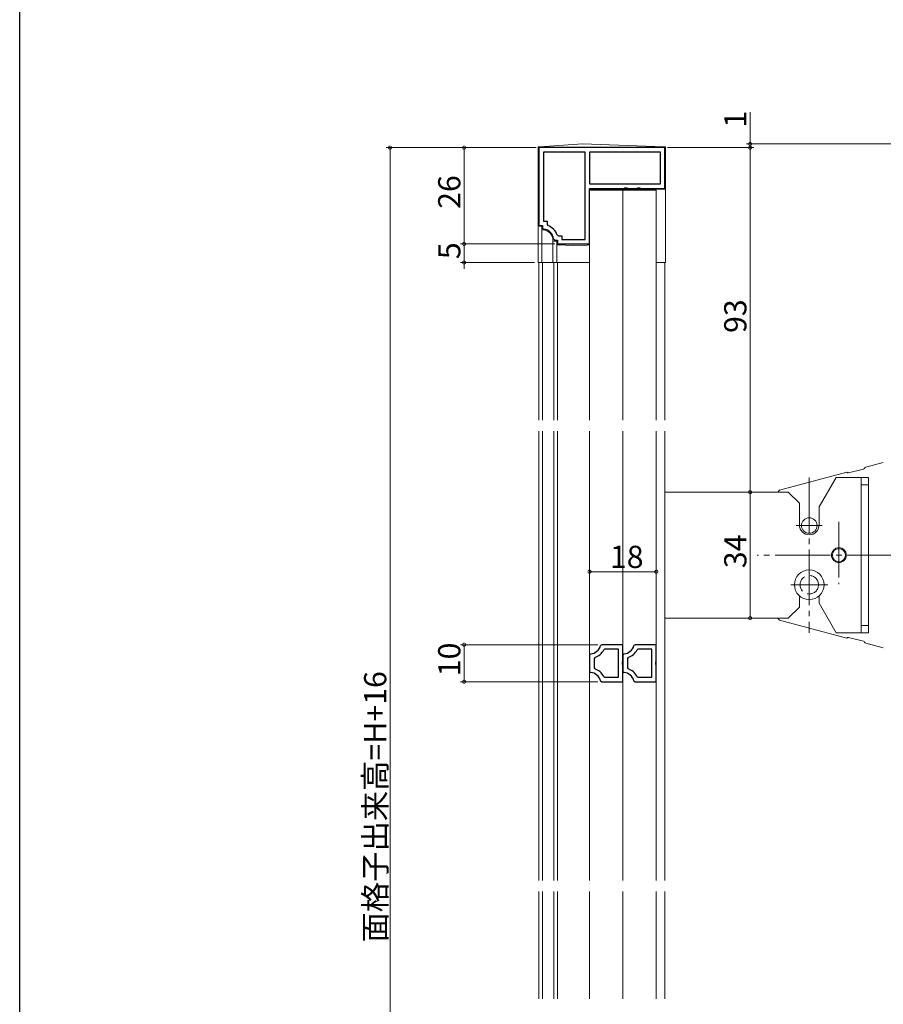
# Model space of a CAD drawing. Extents: x 0 to 990, y 0 to 1603.
# Drawn here: x 0 to 233, y 1050 to 1316 of the extents above; entities that cross this region are included whole.
import ezdxf

# ---------------------------------------------------------------- set-up
doc = ezdxf.new("R2010")
doc.units = 0
doc.linetypes.add('YCENTER_1', pattern=[13, 10, -1, 1, -1])
doc.linetypes.add('YHIDDEN_1', pattern=[4, 3, -1])
for name, color, linetype, lineweight in [('YKK_11', 7, 'CONTINUOUS', 30), ('YKK_12', 2, 'CONTINUOUS', 13), ('YKK_13', 4, 'CONTINUOUS', 13), ('YKK_D', 6, 'CONTINUOUS', 13)]:
    doc.layers.add(name, color=color, linetype=linetype, lineweight=lineweight)
doc.layers.add('YKK_ZWAK', color=7, linetype='CONTINUOUS')
doc.styles.get("Standard").update_dxf_attribs({"font": 'txt', "bigfont": 'BIGFONT'})

msp = doc.modelspace()

# ---------------------------------------------------------------- linework, layer by layer
at = {"layer": 'YKK_11', "color": 0, "linetype": 'ByBlock', "lineweight": -2, "ltscale": 0.5}
for p, q in [((174.2, 1281.26), (140.2, 1281.26)), ((140.2, 1281.26), (140.2, 1260.26)), ((174.2, 1281.26), (140.2, 1281.26)), ((174.2, 1270.26), (174.2, 1281.26)), ((152.7, 1280.06), (141.4, 1280.06)), ((141.4, 1280.06), (141.4, 1261.46)), ((152.7, 1256.46), (152.7, 1280.06)), ((173, 1280.06), (153.9, 1280.06)), ((153.9, 1280.06), (153.9, 1271.46)), ((173, 1271.46), (173, 1280.06)), ((153.9, 1271.46), (173, 1271.46)), ((153.9, 1271.46), (173, 1271.46)), ((153.9, 1255.26), (153.9, 1270.26)), ((153.9, 1270.26), (163.25, 1270.26)), ((163.25, 1270.26), (163.43, 1270.38)), ((163.43, 1270.38), (163.98, 1270.38)), ((163.98, 1270.38), (164.16, 1270.26)), ((164.16, 1270.26), (166.75, 1270.26)), ((166.75, 1270.26), (166.93, 1270.38)), ((166.93, 1270.38), (167.48, 1270.38)), ((167.48, 1270.38), (167.66, 1270.26)), ((167.66, 1270.26), (174.2, 1270.26)), ((140.2, 1260.26), (141.2, 1260.26)), ((141.2, 1260.26), (141.2, 1259.54)), ((141.4, 1261.46), (142.4, 1261.46)), ((142.4, 1261.46), (142.4, 1260.5)), ((142.4, 1260.5), (142.6, 1260.22)), ((141.2, 1259.54), (141.48, 1259.24)), ((145.16, 1257.66), (145.45, 1257.46)), ((145.45, 1257.46), (146.4, 1257.46)), ((146.4, 1257.46), (146.4, 1256.46)), ((144.19, 1256.53), (144.49, 1256.26)), ((144.49, 1256.26), (145.2, 1256.26)), ((145.2, 1256.26), (145.2, 1255.26)), ((145.2, 1255.26), (153.9, 1255.26)), ((146.4, 1256.46), (152.7, 1256.46)), ((157.15, 1147.09), (156.86, 1146.87)), ((162.9, 1147.09), (157.15, 1147.09)), ((157.98, 1145.89), (157.71, 1145.73)), ((161.7, 1145.89), (157.98, 1145.89)), ((161.7, 1138.29), (161.7, 1145.89)), ((161.7, 1138.29), (161.7, 1145.89)), ((162.9, 1142.61), (162.9, 1147.09)), ((166.15, 1147.09), (165.86, 1146.87)), ((171.9, 1147.09), (166.15, 1147.09)), ((166.98, 1145.89), (166.71, 1145.73)), ((170.7, 1145.89), (166.98, 1145.89)), ((170.7, 1138.29), (170.7, 1145.89)), ((170.7, 1138.29), (170.7, 1145.89)), ((171.9, 1142.61), (171.9, 1147.09)), ((154.18, 1144.6), (153.9, 1144.3)), ((153.9, 1144.3), (153.9, 1139.88)), ((155.31, 1143.62), (155.1, 1143.34)), ((155.1, 1143.34), (155.1, 1140.85)), ((163.18, 1144.6), (162.9, 1144.3)), ((162.9, 1144.3), (162.9, 1139.88)), ((164.31, 1143.62), (164.1, 1143.34)), ((164.1, 1143.34), (164.1, 1140.85)), ((155.1, 1140.85), (155.31, 1140.57)), ((162.75, 1142.35), (162.9, 1142.61)), ((162.75, 1141.83), (162.75, 1142.35)), ((162.9, 1141.57), (162.75, 1141.83)), ((162.9, 1137.09), (162.9, 1141.57)), ((164.1, 1140.85), (164.31, 1140.57)), ((171.75, 1142.35), (171.9, 1142.61)), ((171.75, 1141.83), (171.75, 1142.35)), ((171.9, 1141.57), (171.75, 1141.83)), ((171.9, 1137.09), (171.9, 1141.57)), ((153.9, 1139.88), (154.18, 1139.59)), ((157.71, 1138.46), (157.98, 1138.29)), ((157.98, 1138.29), (161.7, 1138.29)), ((162.9, 1139.88), (163.18, 1139.59)), ((166.71, 1138.46), (166.98, 1138.29)), ((166.98, 1138.29), (170.7, 1138.29)), ((156.86, 1137.32), (157.15, 1137.09)), ((157.15, 1137.09), (162.9, 1137.09)), ((165.86, 1137.32), (166.15, 1137.09)), ((166.15, 1137.09), (171.9, 1137.09))]:
    msp.add_line(p, q, dxfattribs=at)
for centre, radius, start, end in [((141.2, 1256.26), 4.2, 19.4699, 70.5276), ((141.2, 1256.26), 3, 5.2154, 84.7835), ((153.95, 1147.59), 3, 274.4856, 345.9758), ((153.95, 1147.59), 4.2, 288.9065, 333.6165), ((162.95, 1147.59), 3, 274.4856, 345.9758), ((162.95, 1147.59), 4.2, 288.9065, 333.6165), ((153.95, 1136.59), 4.2, 26.3832, 71.0942), ((162.95, 1136.59), 4.2, 26.3832, 71.0942), ((153.95, 1136.59), 3, 14.0238, 85.5148), ((162.95, 1136.59), 3, 14.0238, 85.5148)]:
    msp.add_arc(centre, radius, start, end, dxfattribs=at)
at = {"layer": 'YKK_12', "linetype": 'Continuous', "lineweight": 13, "ltscale": 1.5}
for p, q in [((153.9, 1269.76), (171.9, 1269.76)), ((153.9, 1207.7), (153.9, 1269.76)), ((162.9, 1207.7), (162.9, 1269.76)), ((171.9, 1269.76), (171.9, 1207.7)), ((153.9, 1250.26), (140.2, 1250.26)), ((140.2, 1250.26), (140.2, 1207.7)), ((141.2, 1207.7), (141.2, 1250.26)), ((144.2, 1207.7), (144.2, 1250.26)), ((145.2, 1207.7), (145.2, 1250.26)), ((174.2, 1250.26), (171.9, 1250.26)), ((174.2, 1250.26), (174.2, 1207.7)), ((140.2, 1083.46), (140.2, 1204.7)), ((141.2, 1083.46), (141.2, 1204.7)), ((144.2, 1083.46), (144.2, 1204.7)), ((145.2, 1083.46), (145.2, 1204.7)), ((153.9, 1083.46), (153.9, 1204.7)), ((162.9, 1083.46), (162.9, 1204.7)), ((171.9, 1083.46), (171.9, 1204.7)), ((174.2, 1083.46), (174.2, 1204.7)), ((140.2, 1051.51), (140.2, 1080.46)), ((141.2, 1080.46), (141.2, 1051.51)), ((144.2, 1080.46), (144.2, 1051.51)), ((145.2, 1080.46), (145.2, 1051.51)), ((153.9, 1080.46), (153.9, 1051.51)), ((162.9, 1080.46), (162.9, 1051.51)), ((171.9, 1051.51), (171.9, 1080.46)), ((174.2, 1051.51), (174.2, 1080.46))]:
    msp.add_line(p, q, dxfattribs=at)
at = {"layer": 'YKK_13', "linetype": 'Continuous', "lineweight": 13, "ltscale": 1.5}
for p, q in [((140.47, 1281.49), (140, 1281.46)), ((140, 1281.46), (140, 1280.98)), ((152, 1282.26), (140.47, 1281.49)), ((152, 1282.26), (173.92, 1281.47)), ((173.92, 1281.47), (174.4, 1281.46)), ((174.4, 1281.46), (174.4, 1280.97)), ((140, 1280.99), (140, 1250.26)), ((174.4, 1280.97), (174.4, 1250.26)), ((153.9, 1270.06), (153.9, 1250.26)), ((153.9, 1270.06), (174.4, 1270.06)), ((140.5, 1260.06), (141, 1260.06)), ((141, 1260.06), (141, 1250.26)), ((141.2, 1259.06), (141, 1259.06)), ((144, 1256.26), (144, 1250.26)), ((145, 1256.06), (144, 1256.06)), ((145, 1256.06), (145, 1250.26)), ((152, 1254.76), (145, 1255.06)), ((152, 1254.76), (153.9, 1255.06)), ((153.9, 1250.26), (140, 1250.26)), ((174.4, 1250.26), (171.9, 1250.26)), ((228.44, 1194.99), (233.2, 1196.26)), ((205.13, 1188.77), (223.32, 1193.62)), ((227.82, 1194.51), (223.84, 1193.45)), ((215.85, 1184.26), (220.47, 1192.26)), ((220.47, 1192.26), (229.2, 1192.26)), ((227.2, 1192.26), (227.2, 1150.26)), ((229.2, 1192.26), (229.2, 1150.26)), ((174.2, 1188.26), (207.55, 1188.26)), ((204.74, 1188.26), (205.13, 1188.77)), ((207.55, 1188.26), (210.55, 1185.26)), ((227.2, 1190.26), (229.2, 1190.26)), ((210.55, 1185.26), (210.55, 1179.41)), ((215.85, 1179.41), (215.85, 1184.26)), ((210.55, 1160.26), (210.55, 1157.26)), ((215.85, 1158.26), (215.85, 1160.26)), ((207.55, 1154.26), (210.55, 1157.26)), ((215.85, 1158.26), (220.47, 1150.26)), ((174.2, 1154.26), (207.55, 1154.26)), ((205.13, 1153.74), (204.74, 1154.26)), ((205.13, 1153.74), (223.32, 1148.89)), ((227.2, 1152.26), (229.2, 1152.26)), ((229.2, 1150.26), (220.47, 1150.26)), ((227.82, 1148), (223.84, 1149.07)), ((228.44, 1147.53), (233.2, 1146.26))]:
    msp.add_line(p, q, dxfattribs=at)
at = {"layer": 'YKK_13', "linetype": 'YCENTER_1', "lineweight": 13, "ltscale": 1.5}
for p, q in [((213.2, 1192.26), (213.2, 1150.26)), ((221.2, 1180.27), (221.2, 1163.4)), ((209.7, 1179.26), (216.7, 1179.26)), ((257.97, 1171.26), (199.12, 1171.26)), ((208.2, 1163.26), (218.2, 1163.26))]:
    msp.add_line(p, q, dxfattribs=at)
at = {"layer": 'YKK_13', "linetype": 'Continuous', "lineweight": 13, "ltscale": 1.5}
for centre, radius in [((213.2, 1179.26), 2.1), ((221.2, 1171.26), 2), ((221.2, 1171.26), 1.75), ((213.2, 1163.26), 4)]:
    msp.add_circle(centre, radius, dxfattribs=at)
at = {"layer": 'YKK_13', "linetype": 'YHIDDEN_1', "lineweight": 13, "ltscale": 1.5}
msp.add_circle((213.2, 1163.26), 2.5, dxfattribs=at)
at = {"layer": 'YKK_13', "linetype": 'Continuous', "lineweight": 13, "ltscale": 1.5}
for centre, radius, start, end in [((140.5, 1280.99), 0.5, 93.8141, 180), ((173.9, 1280.97), 0.5, 0, 87.9546), ((140.5, 1260.56), 0.5, 180, 270), ((141.2, 1256.26), 2.8, 360, 90), ((223.71, 1193.93), 0.5, 218.5096, 284.9314), ((227.7, 1195), 0.5, 284.9314, 330.5044), ((228.57, 1194.5), 0.5, 104.9314, 150.5044), ((213.2, 1179.41), 2.65, 180, 0), ((223.71, 1148.58), 0.5, 75.0686, 141.4904), ((227.7, 1147.52), 0.5, 29.4956, 75.0686), ((228.57, 1148.01), 0.5, 209.4956, 255.0686)]:
    msp.add_arc(centre, radius, start, end, dxfattribs=at)
at = {"layer": 'YKK_D', "ltscale": 1.5}
for p, q in [((197.24, 1282.25), (197.24, 1290.85)), ((139.5, 1281.26), (99, 1281.26)), ((100, 1281.26), (100, 905.26)), ((139.5, 1281.26), (119, 1281.26)), ((120, 1281.26), (120, 1255.26)), ((174.9, 1281.26), (198.24, 1281.26)), ((174.9, 1281.26), (198.24, 1281.26)), ((312.1, 1282.25), (196.24, 1282.25)), ((197.24, 1281.26), (197.24, 1282.25)), ((197.24, 1281.26), (197.24, 1188.26)), ((197.24, 1281.26), (197.24, 1279.56)), ((144.5, 1255.26), (119, 1255.26)), ((144.5, 1255.26), (119, 1255.26)), ((120, 1255.26), (120, 1256.96)), ((120, 1255.26), (120, 1250.26)), ((139, 1250.26), (119, 1250.26)), ((120, 1250.26), (120, 1248.56)), ((178.6, 1188.26), (198.24, 1188.26)), ((197.24, 1188.26), (197.24, 1154.26)), ((153.9, 1145.3), (153.9, 1167.79)), ((171.9, 1147.79), (171.9, 1167.79)), ((153.9, 1166.79), (171.9, 1166.79)), ((156.14, 1147.09), (119, 1147.09)), ((120, 1137.09), (120, 1147.09)), ((156.14, 1137.09), (119, 1137.09))]:
    msp.add_line(p, q, dxfattribs=at)
at = {"layer": 'YKK_D', "linetype": 'ByBlock', "const_width": 0.85}
for points in [[(100, 1281.15, 1), (100, 1281.36, 1)], [(120, 1281.15, 1), (120, 1281.36, 1)], [(197.24, 1282.36, 1), (197.24, 1282.15, 1)], [(197.24, 1281.15, 1), (197.24, 1281.36, 1)], [(197.24, 1281.15, 1), (197.24, 1281.36, 1)], [(120, 1255.36, 1), (120, 1255.15, 1)], [(120, 1255.36, 1), (120, 1255.15, 1)], [(120, 1250.15, 1), (120, 1250.36, 1)], [(197.24, 1188.15, 1), (197.24, 1188.36, 1)], [(197.24, 1188.36, 1), (197.24, 1188.15, 1)], [(154.01, 1166.79, 1), (153.79, 1166.79, 1)], [(171.79, 1166.79, 1), (172.01, 1166.79, 1)], [(197.24, 1154.36, 1), (197.24, 1154.15, 1)], [(120, 1146.99, 1), (120, 1147.2, 1)], [(120, 1137.2, 1), (120, 1136.99, 1)]]:
    msp.add_lwpolyline(points, format="xyb", close=True, dxfattribs=at)
at = {"layer": 'YKK_ZWAK'}
msp.add_line((0, 0), (0, 1560), dxfattribs=at)

# ---------------------------------------------------------------- texts
at = {"layer": 'YKK_D'}
for s, p in [('1', (196.24, 1286.65)), ('26', (119, 1264.74)), ('5', (119, 1251.16)), ('93', (196.24, 1231.24)), ('34', (196.24, 1167.74)), ('10', (119, 1138.57)), ('面格子出来高=H+16', (99, 1066.7))]:
    msp.add_text(s, height=6, rotation=90, dxfattribs=at).set_placement(p)
msp.add_text('18', height=6, dxfattribs=at).set_placement((159.38, 1167.79))

doc.saveas('drawing.dxf')
